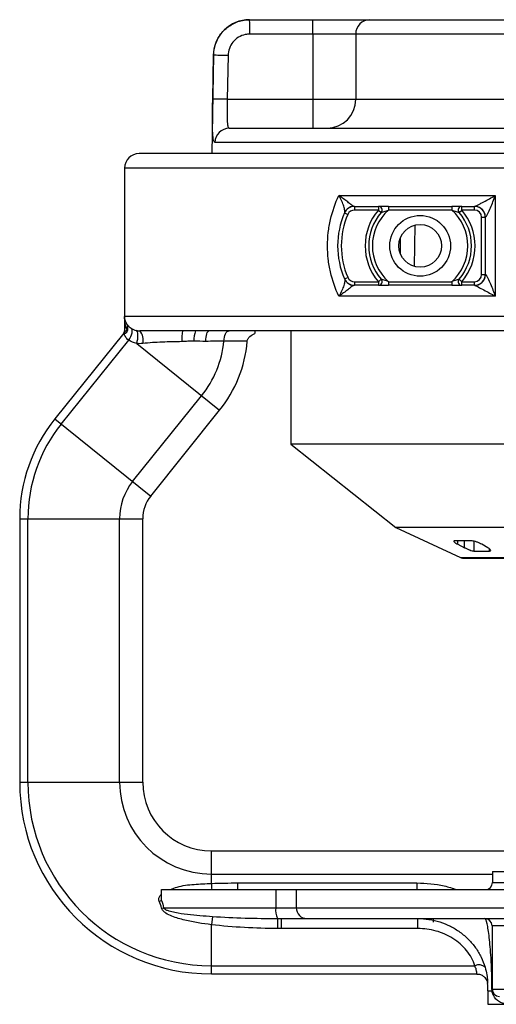
# Paper-space layout '_Right' of a CAD drawing. Units: inches. Extents: x -1.89 to 1.89, y -0.68 to 2.73.
# Drawn here: x -1.89 to -0.57, y 0 to 2.72 of the extents above; entities that cross this region are included whole.
import ezdxf

# ---------------------------------------------------------------- set-up
doc = ezdxf.new("R2010")
doc.units = ezdxf.units.IN
doc.header["$MEASUREMENT"] = 0

psp = doc.layouts.new('_Right')

# ---------------------------------------------------------------- linework, layer by layer
at = {"color": 7, "linetype": 'Continuous', "lineweight": 25}
for p, q in [((-1.2545, 2.721), (1.1042, 2.721)), ((-0.0556, 2.681), (-1.2541, 2.681)), ((-1.0799, 2.681), (-1.0799, 2.501)), ((-0.9612, 2.681), (-0.9612, 2.501)), ((-1.3545, 2.6227), (-1.3592, 2.351)), ((-1.3564, 2.5017), (-1.3542, 2.6227)), ((-1.3542, 2.6227), (-1.3545, 2.6227)), ((-1.3141, 2.622), (-1.3162, 2.501)), ((-1.3162, 2.501), (-0.0554, 2.501)), ((-1.3107, 2.421), (-0.1354, 2.421)), ((-0.1395, 2.3817), (-1.3505, 2.3817)), ((1.56, 2.351), (-1.56, 2.351)), ((-1.6, 2.311), (-1.6, 1.861)), ((1.6, 2.311), (-1.6, 2.311)), ((-1.0075, 2.235), (-0.5758, 2.235)), ((-0.5758, 2.235), (-0.5758, 1.957)), ((-0.9646, 2.205), (-0.9646, 2.195)), ((-0.9646, 2.205), (-0.8983, 2.205)), ((-0.8983, 2.205), (-0.8983, 2.195)), ((-0.8703, 2.205), (-0.8703, 2.195)), ((-0.8703, 2.205), (-0.6957, 2.205)), ((-0.6957, 2.205), (-0.6957, 2.195)), ((-0.6677, 2.195), (-0.6677, 2.205)), ((-0.6677, 2.205), (-0.6322, 2.205)), ((-0.633, 2.195), (-0.633, 2.205)), ((-0.9921, 2.187), (-0.9829, 2.183)), ((-0.8983, 2.195), (-0.9646, 2.195)), ((-0.8983, 2.195), (-0.8908, 2.1885)), ((-0.6957, 2.195), (-0.8703, 2.195)), ((-0.6752, 2.1885), (-0.6677, 2.195)), ((-0.633, 2.195), (-0.6677, 2.195)), ((-0.7982, 2.039), (-0.7971, 2.1533)), ((-0.613, 2.175), (-0.6027, 2.175)), ((-0.613, 2.017), (-0.613, 2.175)), ((-0.603, 2.175), (-0.603, 2.017)), ((-0.8383, 2.1165), (-0.8383, 2.0755)), ((-0.9249, 2.091), (-0.9233, 2.091)), ((-0.613, 2.017), (-0.6027, 2.017)), ((-0.9921, 2.005), (-0.9829, 2.009)), ((-0.9646, 1.997), (-0.8983, 1.997)), ((-0.9646, 1.997), (-0.9646, 1.987)), ((-0.8983, 1.987), (-0.9646, 1.987)), ((-0.8983, 1.997), (-0.8908, 2.0035)), ((-0.8983, 1.997), (-0.8983, 1.987)), ((-0.8703, 1.997), (-0.8703, 1.987)), ((-0.8703, 1.997), (-0.6957, 1.997)), ((-0.6957, 1.987), (-0.8703, 1.987)), ((-0.6957, 1.997), (-0.6957, 1.987)), ((-0.6752, 2.0035), (-0.6677, 1.997)), ((-0.6677, 1.987), (-0.6677, 1.997)), ((-0.6677, 1.997), (-0.633, 1.997)), ((-0.6322, 1.987), (-0.6677, 1.987)), ((-0.633, 1.987), (-0.633, 1.997)), ((-0.5758, 1.957), (-1.0075, 1.957)), ((1.6, 1.901), (-1.6, 1.901)), ((-1.6022, 1.8547), (-1.7928, 1.6178)), ((-1.6022, 1.8547), (-1.601, 1.8538)), ((-1.6, 1.861), (-1.5985, 1.861)), ((-0.0815, 1.861), (-1.5579, 1.861)), ((-1.14, 1.861), (-1.14, 1.548)), ((-1.7751, 1.6036), (-1.5886, 1.8354)), ((-1.5666, 1.8261), (-1.3373, 1.6416)), ((-1.5777, 1.4447), (-1.3871, 1.6817)), ((-1.5279, 1.4047), (-1.3373, 1.6416)), ((-1.7928, 1.6178), (-1.5279, 1.4047)), ((-1.14, 1.548), (-0.85, 1.318)), ((-0.0675, 1.548), (-1.14, 1.548)), ((-1.89, 1.342), (-1.89, 0.614)), ((-1.89, 1.342), (-1.55, 1.342)), ((-1.8673, 0.614), (-1.8673, 1.342)), ((-1.6139, 0.614), (-1.6139, 1.342)), ((-1.55, 0.614), (-1.55, 1.342)), ((-0.85, 1.318), (-0.6717, 1.2349)), ((-0.0675, 1.318), (-0.85, 1.318)), ((-0.6408, 1.2807), (-0.6877, 1.2807)), ((-0.6784, 1.2712), (-0.6784, 1.2807)), ((-0.6603, 1.2619), (-0.6603, 1.2807)), ((-0.6339, 1.2527), (-0.6339, 1.2797)), ((-0.6784, 1.2712), (-0.6603, 1.2619)), ((-0.6339, 1.2527), (-0.5912, 1.2527)), ((-0.5963, 1.2619), (-0.6126, 1.2712)), ((-0.5912, 1.2527), (-0.5912, 1.2584)), ((-0.6717, 1.2349), (-0.0675, 1.2349)), ((-0.6633, 1.233), (-0.0675, 1.233)), ((-1.89, 0.614), (-1.55, 0.614)), ((-1.36, 0.334), (-1.36, 0.424)), ((-1.36, 0.424), (-0.4843, 0.424)), ((-1.36, 0.3601), (-0.583, 0.3601)), ((-0.583, 0.367), (-0.583, 0.337)), ((-0.583, 0.367), (-0.29, 0.367)), ((-1.2876, 0.3354), (-1.2876, 0.317)), ((-1.2876, 0.3354), (-0.792, 0.3354)), ((-0.792, 0.3354), (-0.792, 0.317)), ((-0.583, 0.337), (-0.3257, 0.337)), ((-1.4989, 0.317), (-1.4989, 0.2897)), ((-1.4979, 0.317), (-0.0675, 0.317)), ((-1.4979, 0.287), (-1.4979, 0.317)), ((-1.1822, 0.317), (-1.1822, 0.267)), ((-1.1255, 0.317), (-1.1255, 0.267)), ((-1.4982, 0.2661), (-1.4925, 0.267)), ((-1.4925, 0.267), (-0.0678, 0.267)), ((-1.3569, 0.2428), (-1.36, 0.2199)), ((-1.36, 0.084), (-1.36, 0.2199)), ((-1.1771, 0.237), (-1.1773, 0.2094)), ((-1.1666, 0.237), (-0.0965, 0.237)), ((-1.1666, 0.2094), (-1.1666, 0.237)), ((-0.7896, 0.2094), (-0.7896, 0.237)), ((-0.7459, 0.227), (-0.7459, 0.237)), ((-0.7896, 0.2094), (-1.1666, 0.2094)), ((-0.3248, 0.217), (-0.584, 0.217)), ((-0.584, 0.217), (-0.584, 0.042)), ((-1.36, 0.1067), (-0.6317, 0.1067)), ((-1.36, 0.084), (-0.6263, 0.084)), ((-0.5955, 0.037), (-0.5955, 0)), ((-0.5955, 0.037), (-0.5841, 0.037)), ((-0.584, 0.042), (-0.289, 0.042)), ((-0.5955, 0), (0.5955, 0))]:
    psp.add_line(p, q, dxfattribs=at)
at = {"color": 7, "linetype": 'Continuous', "lineweight": 25, "flags": 128}
for points in [[(-1.3141, 2.622), (-1.3218, 2.6222), (-1.3293, 2.6223), (-1.3362, 2.6224), (-1.3422, 2.6225), (-1.3472, 2.6226), (-1.351, 2.6227), (-1.3533, 2.6227), (-1.3542, 2.6227)], [(-1.3162, 2.501), (-1.324, 2.5011), (-1.3314, 2.5013), (-1.3383, 2.5014), (-1.3443, 2.5015), (-1.3493, 2.5016), (-1.3531, 2.5016), (-1.3555, 2.5017), (-1.3564, 2.5017)], [(-1.5886, 1.8354), (-1.5854, 1.8403), (-1.5827, 1.8454), (-1.5807, 1.8504), (-1.5794, 1.8552), (-1.5789, 1.8596), (-1.5791, 1.8633), (-1.5802, 1.8663), (-1.582, 1.8684)], [(-1.5666, 1.8261), (-1.565, 1.8323), (-1.5638, 1.8385), (-1.5631, 1.8445), (-1.5631, 1.85), (-1.5635, 1.8547), (-1.5646, 1.8584), (-1.5661, 1.861), (-1.568, 1.8622)], [(-1.3754, 1.8321), (-1.3752, 1.8378), (-1.3747, 1.8432), (-1.3738, 1.8482), (-1.3728, 1.8526), (-1.3714, 1.8562), (-1.37, 1.8588), (-1.3684, 1.8604), (-1.3667, 1.861)], [(-1.3253, 1.8324), (-1.325, 1.8381), (-1.3241, 1.8435), (-1.3227, 1.8484), (-1.3209, 1.8527), (-1.3188, 1.8562), (-1.3164, 1.8589), (-1.3138, 1.8605), (-1.3111, 1.861)]]:
    psp.add_lwpolyline(points, dxfattribs=at)
at = {"color": 7, "linetype": 'Continuous', "lineweight": 25}
for radius in [0.084, 0.059]:
    psp.add_circle((-0.783, 2.096), radius, dxfattribs=at)
for centre, radius, start, end in [((-3.915, 2.691), 2.8351, 359.7979, 0.6063), ((-1.2545, 2.621), 0.1, 90, 179), ((-4.0892, 2.691), 2.8351, 359.7979, 0.6063), ((-0.9214, 2.6813), 0.0397, 90.4123, 180.4065), ((4.5903, 2.481), 5.6702, 179.7979, 180.6063), ((-1.0406, 2.5004), 0.0794, 270.4123, 0.4065), ((-1.3106, 2.3811), 0.0399, 90.1698, 179.1768), ((-1.56, 2.311), 0.04, 90, 180), ((-0.9646, 2.175), 0.03, 90, 156.485), ((-0.9646, 2.1763), 0.0294, 95.7532, 155.9233), ((-0.8983, 2.195), 0.01, 319.3591, 90), ((-0.6677, 2.195), 0.01, 90, 220.6409), ((-0.633, 2.175), 0.03, 0, 90), ((-0.6322, 2.1758), 0.0292, 54.6004, 89.9421), ((-0.783, 2.096), 0.228, 156.485, 203.515), ((-0.783, 2.096), 0.218, 156.485, 203.515), ((-0.9646, 2.175), 0.02, 90, 156.485), ((-0.783, 2.096), 0.152, 139.3591, 220.6409), ((-0.783, 2.096), 0.142, 139.3591, 220.6409), ((-0.783, 2.096), 0.132, 131.4096, 228.5904), ((-0.783, 2.096), 0.132, 311.4096, 48.5904), ((-0.783, 2.096), 0.142, 319.3591, 40.6409), ((-0.783, 2.096), 0.152, 319.3591, 40.6409), ((-0.633, 2.175), 0.02, 0, 90), ((-0.6328, 2.1751), 0.0302, 359.8651, 54.4487), ((-0.633, 2.017), 0.02, 270, 0), ((-0.633, 2.017), 0.03, 270, 0), ((-0.6328, 2.0169), 0.0302, 309.1802, 0.1436), ((-0.9646, 2.017), 0.03, 203.515, 270), ((-0.9646, 2.0157), 0.0294, 204.0767, 264.2468), ((-0.9646, 2.017), 0.02, 203.515, 270), ((-0.8983, 1.997), 0.01, 270, 40.6409), ((-0.6677, 1.997), 0.01, 139.3591, 270), ((-0.6322, 2.0162), 0.0292, 270.0672, 309.1138), ((-1.61, 1.861), 0.01, 321.1814, 360), ((-1.5876, 1.8354), 0.0392, 346.3255, 40.7107), ((-1.2963, 1.8386), 0.1455, 171.1573, 182.9032), ((-1.3374, 1.8353), 0.0711, 158.8028, 182.2381), ((-1.61, 1.861), 0.2861, 321.1814, 354.2686), ((-1.61, 1.861), 0.35, 321.1814, 355.2766), ((-1.45, 1.342), 0.44, 141.1814, 180), ((-1.45, 1.342), 0.4173, 141.1814, 180), ((-1.45, 1.342), 0.1639, 141.1814, 180), ((-1.45, 1.342), 0.1, 141.1814, 180), ((-0.6633, 1.253), 0.02, 245, 270), ((-1.36, 0.614), 0.53, 180, 270), ((-1.36, 0.614), 0.5073, 180, 270), ((-1.36, 0.614), 0.2539, 180, 270), ((-1.36, 0.614), 0.19, 180, 270), ((-0.9227, 0.3538), 0.4378, 182.5891, 184.8252), ((-0.603, 0.337), 0.02, 270, 0), ((-1.6683, 0.7319), 0.4764, 290.1395, 290.9559), ((-1.1319, 0.2601), 0.0508, 172.2329, 207.0585), ((-1.0957, 0.2668), 0.0298, 179.635, 269.6303), ((-0.604, 0.217), 0.02, 0, 90), ((-0.6209, 0.0811), 0.0278, 51.3681, 112.9073), ((-0.7955, 0.037), 0.2, 0, 5.9995), ((-0.5847, 0.0419), 0.000749, 7.8382, 61.4296), ((-0.5898, 0.0388), 0.00601, 342.7466, 6.8642), ((-0.564, 0.042), 0.02, 180, 270)]:
    psp.add_arc(centre, radius, start, end, dxfattribs=at)
for points, knots in [([(-1.3542, 2.6227), (-1.3529, 2.634), (-1.3503, 2.6564), (-1.3326, 2.6861), (-1.3068, 2.7082), (-1.279, 2.7195), (-1.2611, 2.7206), (-1.2543, 2.721)], [0, 0, 0, 0, 0.217079, 0.434154, 0.651236, 0.868336, 1, 1, 1, 1]), ([(-1.2541, 2.681), (-1.2582, 2.6808), (-1.269, 2.6801), (-1.2857, 2.6733), (-1.3011, 2.66), (-1.3118, 2.6422), (-1.3133, 2.6288), (-1.3141, 2.622)], [0, 0, 0, 0, 0.131669, 0.348776, 0.565858, 0.782929, 1, 1, 1, 1]), ([(-1.3505, 2.3817), (-1.3519, 2.383), (-1.3546, 2.3856), (-1.3565, 2.406), (-1.3571, 2.4363), (-1.3569, 2.4701), (-1.3565, 2.4927), (-1.3564, 2.5017)], [0, 0, 0, 0, 0.217239, 0.433218, 0.646431, 0.857967, 1, 1, 1, 1]), ([(-1.3162, 2.501), (-1.3164, 2.495), (-1.3167, 2.48), (-1.317, 2.4575), (-1.3165, 2.4373), (-1.3147, 2.4236), (-1.3121, 2.4219), (-1.3107, 2.421)], [0, 0, 0, 0, 0.14397, 0.357483, 0.570774, 0.785047, 1, 1, 1, 1]), ([(-1.0075, 1.957), (-1.0176, 1.9779), (-1.0255, 2.0004), (-1.0336, 2.0357), (-1.0357, 2.0478), (-1.0384, 2.0719), (-1.0391, 2.084), (-1.039, 2.1085), (-1.0383, 2.1209), (-1.0356, 2.1449), (-1.0335, 2.1568), (-1.0255, 2.1916), (-1.0176, 2.2141), (-1.0075, 2.235)], [0, 0, 0, 0, 0.25, 0.25, 0.375, 0.375, 0.5, 0.5, 0.625, 0.625, 0.75, 0.75, 1, 1, 1, 1]), ([(-0.9676, 2.2056), (-0.9693, 2.2064), (-0.9715, 2.208), (-0.9768, 2.2121), (-0.9799, 2.2146), (-0.9867, 2.2199), (-0.9904, 2.2228), (-0.9985, 2.2288), (-1.0029, 2.2319), (-1.0075, 2.235)], [0, 0, 0, 0, 0.25, 0.25, 0.5, 0.5, 0.75, 0.75, 1, 1, 1, 1]), ([(-0.9915, 2.1883), (-0.9912, 2.189), (-0.9911, 2.1911), (-0.9919, 2.1972), (-0.9928, 2.2011), (-0.9954, 2.2098), (-0.9972, 2.2146), (-1.0016, 2.2246), (-1.0043, 2.2299), (-1.0075, 2.235)], [0, 0, 0, 0, 0.25, 0.25, 0.5, 0.5, 0.75, 0.75, 1, 1, 1, 1]), ([(-0.6322, 2.205), (-0.6322, 2.205), (-0.6312, 2.2055), (-0.6276, 2.2072), (-0.6251, 2.2084), (-0.6201, 2.2109), (-0.6174, 2.2122), (-0.6121, 2.215), (-0.6095, 2.2164), (-0.6015, 2.2206), (-0.5962, 2.2235), (-0.5858, 2.2292), (-0.5808, 2.2321), (-0.5758, 2.235)], [0, 0, 0, 0, 0.125, 0.125, 0.25, 0.25, 0.375, 0.375, 0.5, 0.5, 0.75, 0.75, 1, 1, 1, 1]), ([(-0.6027, 2.175), (-0.6021, 2.175), (-0.6009, 2.1765), (-0.5984, 2.1805), (-0.5971, 2.1829), (-0.5932, 2.1904), (-0.5908, 2.1959), (-0.5861, 2.2069), (-0.5839, 2.2125), (-0.5797, 2.2237), (-0.5777, 2.2293), (-0.5758, 2.235)], [0, 0, 0, 0, 0.125, 0.125, 0.25, 0.25, 0.5, 0.5, 0.75, 0.75, 1, 1, 1, 1]), ([(-0.8703, 2.205), (-0.8767, 2.205), (-0.8831, 2.205), (-0.8913, 2.205), (-0.8937, 2.205), (-0.8973, 2.205), (-0.8983, 2.205), (-0.8983, 2.205)], [0, 0, 0, 0, 0.5, 0.5, 0.75, 0.75, 1, 1, 1, 1]), ([(-0.6677, 2.205), (-0.6677, 2.205), (-0.6687, 2.205), (-0.6723, 2.205), (-0.6747, 2.205), (-0.6802, 2.205), (-0.6832, 2.205), (-0.6894, 2.205), (-0.6925, 2.205), (-0.6957, 2.205)], [0, 0, 0, 0, 0.25, 0.25, 0.5, 0.5, 0.75, 0.75, 1, 1, 1, 1]), ([(-0.8908, 2.1885), (-0.8908, 2.1885), (-0.8894, 2.1889), (-0.8862, 2.1899), (-0.8843, 2.1905), (-0.8785, 2.1924), (-0.8744, 2.1937), (-0.8703, 2.195)], [0, 0, 0, 0, 0.25, 0.25, 0.5, 0.5, 1, 1, 1, 1]), ([(-0.6957, 2.195), (-0.6916, 2.1937), (-0.6875, 2.1924), (-0.6817, 2.1905), (-0.6798, 2.1899), (-0.6766, 2.1889), (-0.6752, 2.1885), (-0.6752, 2.1885)], [0, 0, 0, 0, 0.5, 0.5, 0.75, 0.75, 1, 1, 1, 1]), ([(-0.6027, 2.017), (-0.6021, 2.017), (-0.6009, 2.0155), (-0.5984, 2.0115), (-0.597, 2.0091), (-0.5932, 2.0016), (-0.5908, 1.9961), (-0.5861, 1.9851), (-0.5839, 1.9795), (-0.5797, 1.9683), (-0.5777, 1.9627), (-0.5758, 1.957)], [0, 0, 0, 0, 0.125, 0.125, 0.25, 0.25, 0.5, 0.5, 0.75, 0.75, 1, 1, 1, 1]), ([(-0.9915, 2.0037), (-0.9912, 2.003), (-0.9911, 2.0008), (-0.9919, 1.9948), (-0.9928, 1.9909), (-0.9967, 1.9778), (-1.0011, 1.9674), (-1.0075, 1.957)], [0, 0, 0, 0, 0.25, 0.25, 0.5, 0.5, 1, 1, 1, 1]), ([(-0.9676, 1.9864), (-0.9693, 1.9856), (-0.9715, 1.9839), (-0.9768, 1.9799), (-0.9799, 1.9774), (-0.9901, 1.9694), (-0.9982, 1.9632), (-1.0075, 1.957)], [0, 0, 0, 0, 0.25, 0.25, 0.5, 0.5, 1, 1, 1, 1]), ([(-0.8983, 1.987), (-0.8983, 1.987), (-0.8973, 1.987), (-0.8937, 1.987), (-0.8913, 1.987), (-0.8858, 1.987), (-0.8828, 1.987), (-0.8766, 1.987), (-0.8735, 1.987), (-0.8703, 1.987)], [0, 0, 0, 0, 0.25, 0.25, 0.5, 0.5, 0.75, 0.75, 1, 1, 1, 1]), ([(-0.8703, 1.997), (-0.8744, 1.9983), (-0.8785, 1.9996), (-0.8843, 2.0015), (-0.8862, 2.0021), (-0.8894, 2.0031), (-0.8908, 2.0035), (-0.8908, 2.0035)], [0, 0, 0, 0, 0.5, 0.5, 0.75, 0.75, 1, 1, 1, 1]), ([(-0.6752, 2.0035), (-0.6752, 2.0035), (-0.6766, 2.0031), (-0.6798, 2.0021), (-0.6817, 2.0015), (-0.6875, 1.9996), (-0.6916, 1.9983), (-0.6957, 1.997)], [0, 0, 0, 0, 0.25, 0.25, 0.5, 0.5, 1, 1, 1, 1]), ([(-0.6957, 1.987), (-0.6893, 1.987), (-0.6829, 1.987), (-0.6747, 1.987), (-0.6723, 1.987), (-0.6687, 1.987), (-0.6677, 1.987), (-0.6677, 1.987)], [0, 0, 0, 0, 0.5, 0.5, 0.75, 0.75, 1, 1, 1, 1]), ([(-0.6322, 1.987), (-0.6322, 1.987), (-0.6312, 1.9865), (-0.6275, 1.9848), (-0.6251, 1.9836), (-0.6176, 1.9799), (-0.6121, 1.977), (-0.6015, 1.9714), (-0.5962, 1.9685), (-0.5858, 1.9628), (-0.5808, 1.9599), (-0.5758, 1.957)], [0, 0, 0, 0, 0.125, 0.125, 0.25, 0.25, 0.5, 0.5, 0.75, 0.75, 1, 1, 1, 1]), ([(-1.5936, 1.88), (-1.5958, 1.8834), (-1.5974, 1.8868), (-1.5995, 1.8939), (-1.6, 1.8975), (-1.6, 1.901)], [0, 0, 0, 0, 0.5, 0.5, 1, 1, 1, 1]), ([(-1.5933, 1.8633), (-1.5956, 1.8694), (-1.5973, 1.8756), (-1.5995, 1.8882), (-1.6, 1.8946), (-1.6, 1.901)], [0, 0, 0, 0, 0.5, 0.5, 1, 1, 1, 1]), ([(-1.5936, 1.88), (-1.5925, 1.8785), (-1.5912, 1.8767), (-1.5875, 1.8727), (-1.5851, 1.8706), (-1.582, 1.8684)], [0, 0, 0, 0, 0.5, 0.5, 1, 1, 1, 1]), ([(-1.592, 1.8613), (-1.5914, 1.8629), (-1.5911, 1.8645), (-1.5907, 1.8678), (-1.5906, 1.8695), (-1.5909, 1.8727), (-1.5912, 1.8743), (-1.5922, 1.8773), (-1.5928, 1.8787), (-1.5936, 1.88)], [0, 0, 0, 0, 0.248111, 0.248111, 0.499772, 0.499772, 0.752178, 0.752178, 1, 1, 1, 1]), ([(-1.5933, 1.8633), (-1.593, 1.8641), (-1.5924, 1.8657), (-1.5918, 1.8683), (-1.5915, 1.8712), (-1.5916, 1.8741), (-1.5922, 1.8772), (-1.5931, 1.879), (-1.5936, 1.88)], [0, 0, 0, 0, 0.127614, 0.271275, 0.430682, 0.605509, 0.795405, 1, 1, 1, 1]), ([(-1.601, 1.8538), (-1.6001, 1.8536), (-1.5985, 1.8537), (-1.5958, 1.8554), (-1.5949, 1.8562), (-1.5935, 1.858), (-1.593, 1.8588), (-1.5925, 1.86), (-1.5924, 1.8602), (-1.5922, 1.8607), (-1.5921, 1.861), (-1.592, 1.8613)], [0, 0, 0, 0, 0.5, 0.5, 0.75, 0.75, 0.90625, 0.90625, 0.9375, 0.9375, 1, 1, 1, 1]), ([(-1.601, 1.8538), (-1.6007, 1.8543), (-1.5999, 1.8554), (-1.5991, 1.8572), (-1.5986, 1.8591), (-1.5985, 1.8604), (-1.5985, 1.861)], [0, 0, 0, 0, 0.250558, 0.500024, 0.749479, 1, 1, 1, 1]), ([(-1.5886, 1.8354), (-1.5931, 1.8382), (-1.596, 1.8419), (-1.5997, 1.8487), (-1.6006, 1.8519), (-1.601, 1.8538)], [0, 0, 0, 0, 0.5, 0.5, 1, 1, 1, 1]), ([(-1.5985, 1.861), (-1.5983, 1.861), (-1.5979, 1.861), (-1.5971, 1.8609), (-1.5964, 1.8609), (-1.5956, 1.861), (-1.5948, 1.8612), (-1.5941, 1.8616), (-1.5936, 1.8623), (-1.5934, 1.863), (-1.5933, 1.8633)], [0, 0, 0, 0, 0.16187, 0.323771, 0.473804, 0.608559, 0.733565, 0.832832, 0.919286, 1, 1, 1, 1]), ([(-1.2612, 1.8322), (-1.261, 1.8348), (-1.26, 1.8373), (-1.2572, 1.8418), (-1.2554, 1.8438), (-1.2495, 1.8489), (-1.2448, 1.8514), (-1.24, 1.8535)], [0, 0, 0, 0, 0.25, 0.25, 0.5, 0.5, 1, 1, 1, 1]), ([(-1.4415, 1.8313), (-1.4597, 1.831), (-1.4778, 1.8306), (-1.505, 1.8295), (-1.514, 1.8291), (-1.5319, 1.8279), (-1.5407, 1.8272), (-1.5495, 1.8262)], [0, 0, 0, 0, 0.5, 0.5, 0.75, 0.75, 1, 1, 1, 1]), ([(-1.4085, 1.8325), (-1.4139, 1.8326), (-1.4194, 1.8325), (-1.4305, 1.8318), (-1.436, 1.8314), (-1.4415, 1.8313)], [0, 0, 0, 0, 0.5, 0.5, 1, 1, 1, 1]), ([(-1.2612, 1.8322), (-1.2788, 1.8322), (-1.2964, 1.8323), (-1.314, 1.8324), (-1.3178, 1.8324), (-1.3215, 1.8324), (-1.3253, 1.8324)], [0, 0, 0, 0, 0.001524, 0.001524, 0.001524, 0.001852498, 0.001852498, 0.001852498, 0.001852498]), ([(-0.6877, 1.2807), (-0.6885, 1.2806), (-0.69, 1.2804), (-0.6899, 1.2791), (-0.6879, 1.277), (-0.6841, 1.2743), (-0.6803, 1.2723), (-0.6784, 1.2712)], [0, 0, 0, 0, 0.187112, 0.374218, 0.568128, 0.77858, 1, 1, 1, 1]), ([(-0.6126, 1.2712), (-0.6148, 1.2724), (-0.619, 1.2747), (-0.6266, 1.2776), (-0.6336, 1.2797), (-0.6383, 1.2806), (-0.6402, 1.2807), (-0.6408, 1.2807)], [0, 0, 0, 0, 0.239657, 0.479984, 0.707245, 0.912888, 1, 1, 1, 1]), ([(-0.6603, 1.2619), (-0.658, 1.2608), (-0.6533, 1.2585), (-0.6458, 1.2555), (-0.6393, 1.2535), (-0.6356, 1.2528), (-0.6342, 1.2527), (-0.6339, 1.2527)], [0, 0, 0, 0, 0.247788, 0.4963, 0.730622, 0.941086, 1, 1, 1, 1]), ([(-0.5912, 1.2527), (-0.5902, 1.2528), (-0.5882, 1.253), (-0.5875, 1.2544), (-0.5887, 1.2565), (-0.5917, 1.2591), (-0.5948, 1.261), (-0.5963, 1.2619)], [0, 0, 0, 0, 0.19239, 0.384732, 0.584923, 0.803836, 1, 1, 1, 1]), ([(-1.4731, 0.317), (-1.4671, 0.3195), (-1.4465, 0.328), (-1.4079, 0.3317), (-1.376, 0.3333), (-1.36, 0.334)], [0, 0, 0, 0, 0.170587, 0.584704, 1, 1, 1, 1]), ([(-0.792, 0.3354), (-0.7664, 0.3342), (-0.7288, 0.3323), (-0.6934, 0.3207), (-0.6821, 0.317)], [0, 0, 0, 0, 0.681152, 1, 1, 1, 1]), ([(-1.5043, 0.2846), (-1.5048, 0.2862), (-1.5054, 0.2881), (-1.5056, 0.2918), (-1.5045, 0.2964), (-1.5019, 0.3009), (-1.4994, 0.3027), (-1.4989, 0.3031)], [0, 0, 0, 0, 0.243997, 0.276503, 0.543453, 0.914491, 1, 1, 1, 1]), ([(-1.36, 0.2199), (-1.3848, 0.2229), (-1.4093, 0.2267), (-1.4455, 0.2355), (-1.4575, 0.2389), (-1.4749, 0.2459), (-1.4808, 0.2485), (-1.4888, 0.2537), (-1.4913, 0.2556), (-1.4956, 0.2602), (-1.4975, 0.2629), (-1.4982, 0.2661)], [0, 0, 0, 0, 0.5, 0.5, 0.75, 0.75, 0.875, 0.875, 0.9375, 0.9375, 1, 1, 1, 1]), ([(-1.4925, 0.267), (-1.492, 0.2656), (-1.4909, 0.2645), (-1.4885, 0.2628), (-1.4872, 0.2621), (-1.4833, 0.2602), (-1.4805, 0.2593), (-1.4721, 0.2567), (-1.4664, 0.2555), (-1.4493, 0.2521), (-1.4378, 0.2505), (-1.4032, 0.2463), (-1.3801, 0.2444), (-1.3569, 0.2428)], [0, 0, 0, 0, 0.03125, 0.03125, 0.0625, 0.0625, 0.125, 0.125, 0.25, 0.25, 0.5, 0.5, 1, 1, 1, 1]), ([(-1.1773, 0.2094), (-1.2078, 0.2096), (-1.2383, 0.2105), (-1.2993, 0.2138), (-1.3297, 0.2162), (-1.36, 0.2199)], [0, 0, 0, 0, 0.5, 0.5, 1, 1, 1, 1]), ([(-1.3569, 0.2428), (-1.3269, 0.2408), (-1.297, 0.2394), (-1.237, 0.2376), (-1.2071, 0.2371), (-1.1771, 0.237)], [0, 0, 0, 0, 0.5, 0.5, 1, 1, 1, 1]), ([(-0.7896, 0.237), (-0.7686, 0.237), (-0.7482, 0.2338), (-0.7183, 0.2243), (-0.7087, 0.2203), (-0.6902, 0.211), (-0.6814, 0.2056), (-0.6646, 0.1935), (-0.6567, 0.1867), (-0.6423, 0.1722), (-0.6357, 0.1644), (-0.6239, 0.1479), (-0.6187, 0.1391), (-0.61, 0.1213), (-0.6064, 0.1121), (-0.6036, 0.1028)], [0, 0, 0, 0, 0.25, 0.25, 0.375, 0.375, 0.5, 0.5, 0.625, 0.625, 0.75, 0.75, 0.875, 0.875, 1, 1, 1, 1]), ([(-0.5844, 0.0426), (-0.5844, 0.0524), (-0.5845, 0.0616), (-0.5849, 0.0776), (-0.5851, 0.0848), (-0.5856, 0.0983), (-0.5858, 0.1047), (-0.5864, 0.1167), (-0.5867, 0.1225), (-0.5877, 0.139), (-0.5885, 0.1491), (-0.5901, 0.1678), (-0.591, 0.1765), (-0.5928, 0.1923), (-0.5938, 0.1996), (-0.5957, 0.2124), (-0.5968, 0.218), (-0.5999, 0.2317), (-0.6019, 0.237), (-0.604, 0.237)], [0, 0, 0, 0, 0.0625, 0.0625, 0.125, 0.125, 0.1875, 0.1875, 0.25, 0.25, 0.375, 0.375, 0.5, 0.5, 0.625, 0.625, 0.75, 0.75, 1, 1, 1, 1]), ([(-0.6317, 0.1067), (-0.6342, 0.1141), (-0.6373, 0.1213), (-0.645, 0.1354), (-0.6496, 0.1424), (-0.66, 0.1553), (-0.6657, 0.1613), (-0.6783, 0.1724), (-0.6852, 0.1775), (-0.6996, 0.1866), (-0.7071, 0.1906), (-0.7227, 0.1974), (-0.7308, 0.2003), (-0.7555, 0.2071), (-0.7724, 0.2094), (-0.7896, 0.2094)], [0, 0, 0, 0, 0.125, 0.125, 0.25, 0.25, 0.375, 0.375, 0.5, 0.5, 0.625, 0.625, 0.75, 0.75, 1, 1, 1, 1]), ([(-0.6263, 0.0846), (-0.6263, 0.0844), (-0.6263, 0.084), (-0.6263, 0.0879), (-0.6271, 0.0958), (-0.6302, 0.103), (-0.6317, 0.1067)], [0, 0, 0, 0, 0.124453, 0.418967, 0.705472, 1, 1, 1, 1]), ([(-0.6264, 0.0836), (-0.6238, 0.0836), (-0.6179, 0.0835), (-0.6102, 0.0797), (-0.6041, 0.0745), (-0.6002, 0.0691), (-0.598, 0.0641), (-0.5969, 0.0604), (-0.5967, 0.0584), (-0.5966, 0.0578)], [0, 0, 0, 0, 0.182301, 0.402315, 0.582489, 0.734856, 0.861289, 0.960813, 1, 1, 1, 1]), ([(-0.6036, 0.1028), (-0.6017, 0.0955), (-0.598, 0.0812), (-0.5966, 0.0653), (-0.5965, 0.0571), (-0.5965, 0.0577), (-0.5965, 0.0579)], [0, 0, 0, 0, 0.311258, 0.601529, 0.882791, 1, 1, 1, 1]), ([(-0.5841, 0.037), (-0.5841, 0.0378), (-0.5842, 0.0386), (-0.5843, 0.0395), (-0.5843, 0.0403), (-0.5844, 0.0411), (-0.5844, 0.0419), (-0.5844, 0.0421), (-0.5844, 0.0423), (-0.5844, 0.0426)], [0, 0, 0, 0, 0.0000687799, 0.0000687799, 0.0000687799, 0.0001306146, 0.0001306146, 0.0001306146, 0.000146529, 0.000146529, 0.000146529, 0.000146529]), ([(-0.5457, 0.002), (-0.5502, 0.002), (-0.5544, 0.0028), (-0.5622, 0.0056), (-0.5658, 0.0076), (-0.5723, 0.0126), (-0.5752, 0.0157), (-0.5791, 0.0216), (-0.5803, 0.0238), (-0.5819, 0.0278), (-0.5824, 0.0293), (-0.5833, 0.0327), (-0.5838, 0.0346), (-0.5841, 0.037)], [0, 0, 0, 0, 0.25, 0.25, 0.5, 0.5, 0.75, 0.75, 0.875, 0.875, 0.9375, 0.9375, 1, 1, 1, 1])]:
    psp.add_open_spline(points, degree=3, knots=knots, dxfattribs=at)
for points in [[(-1.582, 1.8684), (-1.5779, 1.8657), (-1.5733, 1.8635), (-1.568, 1.8622)], [(-1.568, 1.8622), (-1.5648, 1.8614), (-1.5614, 1.861), (-1.5579, 1.861)], [(-1.2398, 1.861), (-1.2399, 1.861), (-1.24, 1.8585), (-1.24, 1.8535)], [(-1.5666, 1.8261), (-1.5747, 1.8278), (-1.5822, 1.831), (-1.5886, 1.8354)], [(-1.5495, 1.8262), (-1.5553, 1.8255), (-1.561, 1.8255), (-1.5666, 1.8261)], [(-1.3754, 1.8321), (-1.3863, 1.832), (-1.3973, 1.8323), (-1.4085, 1.8325)], [(-1.3253, 1.8324), (-1.3414, 1.8323), (-1.3581, 1.8322), (-1.3754, 1.8321)], [(-1.36, 0.334), (-1.3359, 0.335), (-1.3118, 0.3354), (-1.2876, 0.3354)], [(-1.4982, 0.2661), (-1.4995, 0.2725), (-1.5017, 0.2786), (-1.5043, 0.2846)], [(-1.4979, 0.287), (-1.4955, 0.2805), (-1.4936, 0.2739), (-1.4925, 0.267)], [(-1.1771, 0.237), (-1.1736, 0.237), (-1.1701, 0.237), (-1.1666, 0.237)], [(-1.1666, 0.2094), (-1.1702, 0.2094), (-1.1737, 0.2094), (-1.1773, 0.2094)]]:
    psp.add_open_spline(points, degree=3, dxfattribs=at)

doc.saveas('drawing.dxf')
